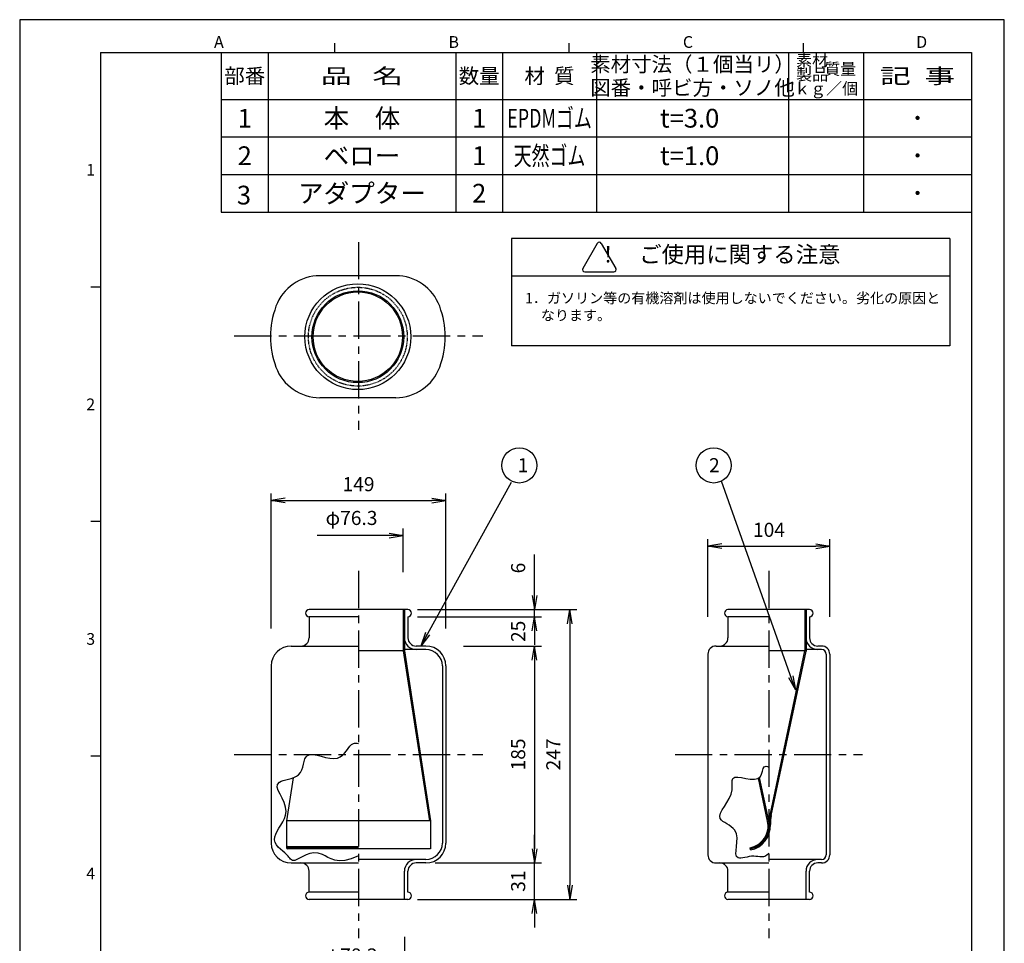
# Model space of a CAD drawing. Units: millimetres. Extents: x 0 to 210, y 0 to 297.
# Drawn here: x 0 to 210, y 100 to 297 of the extents above; entities that cross this region are included whole.
import ezdxf
from ezdxf.enums import TextEntityAlignment as Align

# ---------------------------------------------------------------- set-up
doc = ezdxf.new("R2010")
doc.units = ezdxf.units.MM
doc.linetypes.add('CENTER', pattern=[50.8, 31.75, -6.35, 6.35, -6.35])
doc.linetypes.add('HIDDEN2', pattern=[0.1875, 0.125, -0.0625])
doc.layers.add('原紙枠', color=7, linetype='Continuous', plot=False)
doc.layers.add('実線中', color=3, linetype='Continuous')
doc.layers.add('実線中細', color=2, linetype='Continuous')
doc.styles.get("Standard").update_dxf_attribs({"font": 'ISOCP.SHX', "bigfont": 'EXTFONT.SHX'})
doc.dimstyles.new('ACV', dxfattribs={"dimscale": 0, "dimtxt": 12, "dimasz": 10, "dimexe": 1.5, "dimexo": 8, "dimgap": 3, "dimtad": 1, "dimdec": 4, "dimdsep": 46, "dimlunit": 6, "dimtxsty": 'STANDARD', "dimblk1": 'OPEN', "dimblk2": 'OPEN', "dimsah": 1, "dimcen": 5, "dimclrd": 6, "dimclre": 6, "dimadec": 0, "dimazin": 0, "dimtfac": 1, "dimtdec": 4, "dimtmove": 0, "dimatfit": 3, "dimldrblk": 'OPEN', "dimfxl": 1, "dimtolj": 1, "dimtzin": 0, "dimarcsym": 0})
doc.dimstyles.new('ACV1', dxfattribs={"dimtxt": 12, "dimasz": 10, "dimexe": 1.5, "dimexo": 8, "dimgap": 3, "dimtad": 1, "dimdec": 4, "dimdsep": 46, "dimlunit": 6, "dimtxsty": 'STANDARD', "dimblk1": 'NONE', "dimblk2": 'OPEN', "dimsah": 1, "dimcen": 5, "dimclrd": 6, "dimclre": 6, "dimadec": 0, "dimazin": 0, "dimtfac": 1, "dimtdec": 4, "dimtofl": 0, "dimtmove": 0, "dimatfit": 3, "dimldrblk": 'NONE', "dimfxl": 1, "dimtolj": 1, "dimtzin": 0, "dimarcsym": 0})
doc.dimstyles.new('ACV片', dxfattribs={"dimtxt": 12, "dimasz": 10, "dimexe": 1.5, "dimexo": 8, "dimgap": 3, "dimtad": 1, "dimdec": 4, "dimdsep": 46, "dimlunit": 6, "dimtxsty": 'STANDARD', "dimblk1": 'OPEN', "dimblk2": 'NONE', "dimsah": 1, "dimcen": 5, "dimse2": 1, "dimsd2": 1, "dimclrd": 6, "dimclre": 6, "dimadec": 0, "dimazin": 0, "dimtfac": 1, "dimtdec": 4, "dimtmove": 0, "dimatfit": 3, "dimldrblk": 'OPEN', "dimfxl": 1, "dimtolj": 1, "dimtzin": 0, "dimarcsym": 0})

# ---------------------------------------------------------------- blocks, each defined once
blk = doc.blocks.new('A$C202D032E')
for p, q in [((308.62, 100.65), (-0.53, 100.65)), ((-0.53, 100.65), (-0.53, 24.96)), ((60, 97.24), (49.81, 79.61)), ((62.85, 97.24), (73.04, 79.61)), ((308.62, 100.65), (308.62, 24.96)), ((51.24, 77.13), (71.61, 77.13)), ((308.62, 74.25), (-0.53, 74.25)), ((308.62, 24.96), (-0.53, 24.96))]:
    blk.add_line(p, q)
for centre, start, end in [((61.42, 96.42), 30, 150), ((51.24, 78.78), 150, 270), ((71.61, 78.78), 270, 30)]:
    blk.add_arc(centre, 1.65, start, end)
at = {"attachment_point": 1}
for s, insert, char_height, width in [('\\fＭＳ Ｐゴシック|b0|i0|c128|p50;！    ご使用に関する注意', (59.74, 95.25), 11.55, 198), ('{\\fMS PGothic|b0|i0|c128|p50;1．ガソリン等の有機溶剤は使用しないでください。劣化の原因と\\P     なります。}', (9.14, 62.33), 7.26, 289.0276)]:
    blk.add_mtext(s, dxfattribs=dict(at, insert=insert, char_height=char_height, width=width))
blk = doc.blocks.new('A$C609565AA')
at = {"color": 1}
blk.add_blockref('A$C202D032E', (0, 0), dxfattribs=at)
blk = doc.blocks.new('_Open')
at = {"color": 0, "linetype": 'ByBlock', "lineweight": -2}
for p, q in [((-1, 0.167), (0, 0)), ((-1, -0.167), (0, 0)), ((0, 0), (-1, 0))]:
    blk.add_line(p, q, dxfattribs=at)
blk = doc.blocks.new('*D56')
at = {"color": 6, "lineweight": -2, "transparency": 16777216}
for p, q in [((82.06, 101.49), (82.06, 92.25)), ((79.06, 93.75), (63.42, 93.75))]:
    blk.add_line(p, q, dxfattribs=at)
at = {"layer": 'Defpoints', "color": 0, "transparency": 16777216}
for p in [(62.48, 109.49), (82.06, 109.49), (62.48, 93.75)]:
    blk.add_point(p, dxfattribs=at)
at = {"color": 6, "lineweight": -2, "transparency": 16777216, "xscale": 3, "yscale": 3, "zscale": 3}
blk.add_blockref('_Open', (82.06, 93.75), dxfattribs=at)
at = {"color": 0, "transparency": 16777216, "insert": (70.77, 97.52), "char_height": 3, "attachment_point": 5}
blk.add_mtext('\\A1;\\fＭＳ Ｐ明朝|b0|i0|c128|p18;φ78.3', dxfattribs=at)
blk = doc.blocks.new('_NONE')
at = {"color": 0, "linetype": 'ByBlock'}
blk.add_circle((0, 0), 0.25, dxfattribs=at)
blk = doc.blocks.new('*D57')
at = {"color": 6, "lineweight": -2, "transparency": 16777216}
for p, q in [((53.64, 167.24), (53.64, 195.99)), ((90.89, 167.24), (90.89, 195.99)), ((56.64, 194.49), (87.89, 194.49))]:
    blk.add_line(p, q, dxfattribs=at)
at = {"layer": 'Defpoints', "color": 0, "transparency": 16777216}
for p in [(90.89, 194.49), (53.64, 159.24), (90.89, 159.24)]:
    blk.add_point(p, dxfattribs=at)
at = {"color": 6, "lineweight": -2, "transparency": 16777216, "xscale": 3, "yscale": 3, "zscale": 3, "rotation": 180}
blk.add_blockref('_Open', (53.64, 194.49), dxfattribs=at)
at = {"color": 6, "lineweight": -2, "transparency": 16777216, "xscale": 3, "yscale": 3, "zscale": 3}
blk.add_blockref('_Open', (90.89, 194.49), dxfattribs=at)
at = {"color": 0, "transparency": 16777216, "insert": (72.27, 197.99), "char_height": 3, "attachment_point": 5}
blk.add_mtext('\\A1;\\fＭＳ Ｐ明朝|b0|i0|c128|p18;149', dxfattribs=at)
blk = doc.blocks.new('*D58')
at = {"color": 6, "lineweight": -2, "transparency": 16777216}
for p, q in [((78.81, 187.02), (63.42, 187.02)), ((81.81, 179.24), (81.81, 188.52))]:
    blk.add_line(p, q, dxfattribs=at)
at = {"layer": 'Defpoints', "color": 0, "transparency": 16777216}
for p in [(62.73, 187.02), (62.73, 171.24), (81.81, 171.24)]:
    blk.add_point(p, dxfattribs=at)
at = {"color": 6, "lineweight": -2, "transparency": 16777216, "xscale": 3, "yscale": 3, "zscale": 3}
blk.add_blockref('_Open', (81.81, 187.02), dxfattribs=at)
at = {"color": 0, "transparency": 16777216, "insert": (70.77, 190.79), "char_height": 3, "attachment_point": 5}
blk.add_mtext('\\A1;\\fＭＳ Ｐ明朝|b0|i0|c128|p18;φ76.3', dxfattribs=at)
blk = doc.blocks.new('*D59')
at = {"color": 6, "lineweight": -2, "transparency": 16777216}
for p, q in [((146.77, 169.74), (146.77, 186.26)), ((172.77, 169.74), (172.77, 186.26)), ((149.77, 184.76), (169.77, 184.76))]:
    blk.add_line(p, q, dxfattribs=at)
at = {"layer": 'Defpoints', "color": 0, "transparency": 16777216}
for p in [(172.77, 184.76), (146.77, 161.74), (172.77, 161.74)]:
    blk.add_point(p, dxfattribs=at)
at = {"color": 6, "lineweight": -2, "transparency": 16777216, "xscale": 3, "yscale": 3, "zscale": 3, "rotation": 180}
blk.add_blockref('_Open', (146.77, 184.76), dxfattribs=at)
at = {"color": 6, "lineweight": -2, "transparency": 16777216, "xscale": 3, "yscale": 3, "zscale": 3}
blk.add_blockref('_Open', (172.77, 184.76), dxfattribs=at)
at = {"color": 0, "transparency": 16777216, "insert": (159.81, 188.26), "char_height": 3, "attachment_point": 5}
blk.add_mtext('\\A1;\\fＭＳ Ｐ明朝|b0|i0|c128|p18;104', dxfattribs=at)
blk = doc.blocks.new('*D60')
at = {"color": 6, "lineweight": -2, "transparency": 16777216}
for p, q in [((94.64, 163.49), (111.31, 163.49)), ((109.81, 160.49), (109.81, 120.24)), ((94.64, 117.24), (111.31, 117.24))]:
    blk.add_line(p, q, dxfattribs=at)
at = {"layer": 'Defpoints', "color": 0, "transparency": 16777216}
for p in [(86.64, 163.49), (86.64, 117.24), (109.81, 117.24)]:
    blk.add_point(p, dxfattribs=at)
at = {"color": 6, "lineweight": -2, "transparency": 16777216, "xscale": 3, "yscale": 3, "zscale": 3}
for p, rotation in [((109.81, 163.49), 90), ((109.81, 117.24), 270)]:
    blk.add_blockref('_Open', p, dxfattribs=dict(at, rotation=rotation))
at = {"color": 0, "transparency": 16777216, "insert": (106.31, 140.38), "char_height": 3, "attachment_point": 5, "rotation": 90}
blk.add_mtext('\\A1;\\fＭＳ Ｐ明朝|b0|i0|c128|p18;185', dxfattribs=at)
blk = doc.blocks.new('*D61')
at = {"color": 6, "lineweight": -2, "transparency": 16777216}
for p, q in [((84.81, 171.24), (118.81, 171.24)), ((117.31, 168.24), (117.31, 112.49)), ((84.81, 109.49), (118.81, 109.49))]:
    blk.add_line(p, q, dxfattribs=at)
at = {"layer": 'Defpoints', "color": 0, "transparency": 16777216}
for p in [(82.81, 171.24), (82.81, 109.49), (117.31, 109.49)]:
    blk.add_point(p, dxfattribs=at)
at = {"color": 6, "lineweight": -2, "transparency": 16777216, "xscale": 3, "yscale": 3, "zscale": 3}
for p, rotation in [((117.31, 171.24), 90), ((117.31, 109.49), 270)]:
    blk.add_blockref('_Open', p, dxfattribs=dict(at, rotation=rotation))
at = {"color": 0, "transparency": 16777216, "insert": (113.81, 140.38), "char_height": 3, "attachment_point": 5, "rotation": 90}
blk.add_mtext('\\A1;\\fＭＳ Ｐ明朝|b0|i0|c128|p18;247', dxfattribs=at)
blk = doc.blocks.new('*D50')
at = {"color": 6, "lineweight": -2, "transparency": 16777216}
for p, q in [((109.81, 169.74), (109.81, 172.74)), ((90.81, 169.74), (111.31, 169.74)), ((94.64, 163.49), (111.31, 163.49)), ((109.81, 160.49), (109.81, 157.49))]:
    blk.add_line(p, q, dxfattribs=at)
at = {"layer": 'Defpoints', "color": 0, "transparency": 16777216}
for p in [(82.81, 169.74), (86.64, 163.49), (109.81, 163.49)]:
    blk.add_point(p, dxfattribs=at)
at = {"color": 6, "lineweight": -2, "transparency": 16777216, "xscale": 3, "yscale": 3, "zscale": 3, "rotation": 90}
blk.add_blockref('_Open', (109.81, 163.49), dxfattribs=at)
at = {"color": 0, "transparency": 16777216, "insert": (106.31, 166.62), "char_height": 3, "attachment_point": 5, "rotation": 90}
blk.add_mtext('\\A1;\\fＭＳ Ｐ明朝|b0|i0|c128|p18;25', dxfattribs=at)
blk = doc.blocks.new('*D51')
at = {"color": 6, "lineweight": -2, "transparency": 16777216}
for p, q in [((109.81, 174.24), (109.81, 182.98)), ((84.81, 171.24), (111.31, 171.24)), ((109.81, 169.74), (109.81, 171.24)), ((84.81, 169.74), (111.31, 169.74)), ((109.81, 166.74), (109.81, 163.74))]:
    blk.add_line(p, q, dxfattribs=at)
at = {"layer": 'Defpoints', "color": 0, "transparency": 16777216}
for p in [(82.81, 171.24), (82.81, 169.74), (109.81, 169.74)]:
    blk.add_point(p, dxfattribs=at)
at = {"color": 6, "lineweight": -2, "transparency": 16777216, "xscale": 3, "yscale": 3, "zscale": 3}
for p, rotation in [((109.81, 171.24), 270), ((109.81, 169.74), 90)]:
    blk.add_blockref('_Open', p, dxfattribs=dict(at, rotation=rotation))
at = {"color": 0, "transparency": 16777216, "insert": (106.31, 180.11), "char_height": 3, "attachment_point": 5, "rotation": 90}
blk.add_mtext('\\A1;\\fＭＳ Ｐ明朝|b0|i0|c128|p18;6', dxfattribs=at)
blk = doc.blocks.new('*D52')
at = {"color": 6, "lineweight": -2, "transparency": 16777216}
for p, q in [((109.81, 120.24), (109.81, 123.24)), ((88.64, 117.24), (111.31, 117.24)), ((109.81, 109.49), (109.81, 117.24)), ((84.81, 109.49), (111.31, 109.49)), ((109.81, 106.49), (109.81, 103.49))]:
    blk.add_line(p, q, dxfattribs=at)
at = {"layer": 'Defpoints', "color": 0, "transparency": 16777216}
for p in [(86.64, 117.24), (109.81, 117.24), (82.81, 109.49)]:
    blk.add_point(p, dxfattribs=at)
at = {"color": 6, "lineweight": -2, "transparency": 16777216, "xscale": 3, "yscale": 3, "zscale": 3}
for p, rotation in [((109.81, 117.24), 270), ((109.81, 109.49), 90)]:
    blk.add_blockref('_Open', p, dxfattribs=dict(at, rotation=rotation))
at = {"color": 0, "transparency": 16777216, "insert": (106.31, 113.37), "char_height": 3, "attachment_point": 5, "rotation": 90}
blk.add_mtext('\\A1;\\fＭＳ Ｐ明朝|b0|i0|c128|p18;31', dxfattribs=at)

msp = doc.modelspace()

# ---------------------------------------------------------------- linework, layer by layer
at = {"color": 3, "linetype": 'Continuous'}
for p, q in [((43, 290), (43, 256)), ((53, 290), (53, 256)), ((93, 290), (93, 256)), ((103, 290), (103, 256)), ((123, 290), (123, 256)), ((164, 290), (164, 256)), ((180, 290), (180, 256)), ((43, 280), (203, 280)), ((43, 272), (203, 272)), ((43, 264), (203, 264)), ((43, 256), (203, 256))]:
    msp.add_line(p, q, dxfattribs=at)
at = {"color": 3, "linetype": 'CENTER', "ltscale": 0.25}
for p, q in [((72.268735, 249.596686), (72.268735, 209.596686)), ((45.768735, 229.596686), (98.768735, 229.596686)), ((45.768735, 229.596686), (98.768735, 229.596686)), ((72.268735, 179.491492), (72.268735, 101.241492)), ((159.768735, 179.491492), (159.768735, 101.241492)), ((45.768735, 140.366492), (98.768735, 140.366492)), ((139.768735, 140.366492), (179.768735, 140.366492))]:
    msp.add_line(p, q, dxfattribs=at)
for p, q in [((80.204343, 242.425766), (64.031449, 242.425766)), ((80.204343, 216.425766), (64.031449, 216.425766)), ((82.806235, 171.241492), (61.731235, 171.241492)), ((82.056235, 171.241492), (82.056235, 165.241492)), ((168.468735, 171.241492), (151.068735, 171.241492)), ((167.718735, 171.241492), (167.718735, 165.241492)), ((72.268735, 169.741492), (61.731235, 169.741492)), ((61.731235, 169.741492), (61.731235, 165.241492)), ((82.806235, 169.741492), (82.806235, 165.241492)), ((151.068735, 169.741492), (151.068735, 165.241492)), ((159.768735, 169.741492), (151.068735, 169.741492)), ((168.468735, 169.741492), (168.468735, 165.241492)), ((57.893735, 163.491492), (72.268735, 163.491492)), ((86.643735, 162.741492), (82.056235, 162.741492)), ((86.643735, 163.491492), (84.556235, 163.491492)), ((146.768735, 161.741492), (146.768735, 118.991492)), ((148.518735, 163.491492), (159.768735, 163.491492)), ((171.018735, 162.741492), (167.718735, 162.741492)), ((171.018735, 163.491492), (170.218735, 163.491492)), ((172.018735, 161.741492), (172.018735, 118.991492)), ((172.768735, 161.741492), (172.768735, 118.991492)), ((53.643735, 159.241492), (53.643735, 121.491492)), ((90.143735, 159.241492), (90.143735, 121.491492)), ((90.893735, 159.241492), (90.893735, 121.491492)), ((86.643735, 117.991492), (72.268735, 117.991492)), ((171.018735, 117.991492), (159.768735, 117.991492)), ((57.893735, 117.241492), (72.268735, 117.241492)), ((86.643735, 117.241492), (84.556235, 117.241492)), ((148.518735, 117.241492), (159.768735, 117.241492)), ((171.018735, 117.241492), (170.218735, 117.241492)), ((61.731235, 110.991492), (61.731235, 115.491492)), ((82.056235, 109.491492), (82.056235, 115.491492)), ((82.806235, 110.991492), (82.806235, 115.491492)), ((151.068735, 110.991492), (151.068735, 115.491492)), ((167.718735, 109.491492), (167.718735, 115.491492)), ((168.468735, 110.991492), (168.468735, 115.491492)), ((72.268735, 110.991492), (61.731235, 110.991492)), ((82.806235, 109.491492), (61.731235, 109.491492)), ((159.768735, 110.991492), (151.068735, 110.991492)), ((168.468735, 109.491492), (151.068735, 109.491492))]:
    msp.add_line(p, q)
at = {"color": 1}
for p, q in [((81.806235, 171.241492), (81.806235, 162.491492)), ((82.056235, 171.241492), (82.056235, 162.491492)), ((167.468735, 171.241492), (167.468735, 162.453263)), ((167.718735, 171.241492), (167.718735, 162.427004)), ((81.809175, 162.453263), (72.268735, 162.453263)), ((81.809147, 162.453446), (87.390789, 126.203263)), ((82.056235, 162.491492), (87.643735, 126.203263)), ((167.468735, 162.453263), (159.768735, 162.453263)), ((160.029976, 127.433131), (167.468735, 162.453263)), ((160.27452, 127.381187), (167.718735, 162.427004)), ((58.311508, 135.411044), (56.893735, 126.203263)), ((159.524191, 126.151318), (157.581009, 135.299414)), ((159.768735, 126.203263), (157.802678, 135.45905)), ((87.643735, 126.203263), (56.893735, 126.203263)), ((56.893735, 126.203263), (56.893735, 120.504071)), ((87.643735, 126.203263), (87.643735, 120.254071)), ((57.143735, 120.754071), (72.268735, 120.754071)), ((57.143735, 120.504071), (72.268735, 120.504071)), ((87.643735, 120.254071), (57.143735, 120.254071)), ((155.872644, 120.009482), (155.768735, 120.498664))]:
    msp.add_line(p, q, dxfattribs=at)
for centre, radius in [((72.117896, 229.425766), 11.2875), ((106.556553, 201.989984), 3.75), ((148.026193, 201.989984), 3.75)]:
    msp.add_circle(centre, radius)
at = {"linetype": 'HIDDEN2'}
msp.add_circle((72.117896, 229.425766), 10.5375, dxfattribs=at)
at = {"color": 1}
for radius in [9.7875, 9.5375]:
    msp.add_circle((72.117896, 229.425766), radius, dxfattribs=at)
for centre, radius, start, end in [((64.031449, 232.425766), 10, 90, 159.6455936), ((80.204343, 232.425766), 10, 20.3544064, 90), ((72.117896, 229.425766), 18.625, 159.6455936, 200.3544064), ((72.117896, 229.425766), 18.625, 339.6455936, 20.3544064), ((64.031449, 226.425766), 10, 200.3544064, 270), ((80.204343, 226.425766), 10, 270, 339.6455936), ((61.731235, 170.491492), 0.75, 90, 270), ((82.806235, 170.491492), 0.75, 270, 90), ((151.068735, 170.491492), 0.75, 90, 270), ((168.468735, 170.491492), 0.75, 270, 90), ((59.981235, 165.241492), 1.75, 270, 0), ((84.556235, 165.241492), 2.5, 180, 270), ((84.556235, 165.241492), 1.75, 180, 270), ((149.318735, 165.241492), 1.75, 270, 0), ((170.218735, 165.241492), 2.5, 180, 270), ((170.218735, 165.241492), 1.75, 180, 270), ((57.893735, 159.241492), 4.25, 90, 180), ((86.643735, 159.241492), 4.25, 0, 90), ((86.643735, 159.241492), 3.5, 0, 90), ((148.518735, 161.741492), 1.75, 90, 180), ((171.018735, 161.741492), 1.75, 0, 90), ((171.018735, 161.741492), 1, 0, 90), ((57.893735, 121.491492), 4.25, 180, 270), ((86.643735, 121.491492), 4.25, 270, 0), ((86.643735, 121.491492), 3.5, 270, 0), ((84.556235, 115.491492), 2.5, 90, 180), ((148.518735, 118.991492), 1.75, 180, 270), ((170.218735, 115.491492), 2.5, 90, 180), ((171.018735, 118.991492), 1, 270, 0), ((171.018735, 118.991492), 1.75, 270, 0), ((59.981235, 115.491492), 1.75, 0, 90), ((84.556235, 115.491492), 1.75, 90, 180), ((149.318735, 115.491492), 1.75, 0, 90), ((170.218735, 115.491492), 1.75, 90, 180), ((61.731235, 110.241492), 0.75, 90, 270), ((82.806235, 110.241492), 0.75, 270, 90), ((151.068735, 110.241492), 0.75, 90, 270), ((168.468735, 110.241492), 0.75, 270, 90)]:
    msp.add_arc(centre, radius, start, end)
for centre, radius, start, end in [((154.877855, 125.164372), 4.75, 280.81005385, 11.99217334), ((154.877855, 125.164372), 5, 280.86916759, 11.99217334), ((167.61084, 125.822851), 7.75, 168.00782666, 182.96038039), ((167.61084, 125.822851), 7.5, 168.00782666, 182.96038039), ((154.877855, 125.164372), 5, 280.86916759, 2.96038039), ((154.877855, 125.164372), 5.25, 280.92265043, 2.96038039), ((57.143735, 120.504071), 0.25, 90, 270)]:
    msp.add_arc(centre, radius, start, end, dxfattribs=at)
for points, knots in [([(72.268735, 118.745267), (67.64024, 116.593479), (63.362169, 121.479976), (58.22517, 116.588361), (57.269835, 119.407356), (52.292041, 121.894519), (59.343916, 128.693034), (52.126114, 134.82828), (61.086144, 135.242823), (59.924659, 142.455882), (68.635799, 137.481359), (70.313526, 142.996221), (71.882986, 142.815035), (72.268735, 142.684304)], [9.1476150583, 9.1476150583, 9.1476150583, 9.1476150583, 21.4132348544, 42.2208070226, 56.6707225253, 79.5950951285, 98.2820822482, 122.3698262129, 135.1423676189, 150.8961517083, 170.0570185792, 186.566511487, 191.7276383754, 191.7276383754, 191.7276383754, 191.7276383754]), ([(159.768735, 119.365322), (158.833339, 118.037908), (156.803631, 119.293462), (151.017466, 116.944499), (154.888592, 124.462896), (146.839864, 126.71225), (152.745139, 131.01363), (151.171567, 137.25494), (158.426496, 133.201179), (158.382057, 138.042303), (159.375403, 137.858886), (159.768735, 137.688902)], [7.5563064727, 7.5563064727, 7.5563064727, 7.5563064727, 21.9307759902, 36.3045895056, 63.8982081471, 80.1937316331, 106.8305874066, 116.3708196437, 139.9865711534, 149.038609001, 153.706933458, 153.706933458, 153.706933458, 153.706933458])]:
    msp.add_open_spline(points, degree=3, knots=knots)
at = {"layer": '原紙枠', "color": 6}
msp.add_lwpolyline([(0, 0), (210, 0), (210, 297), (0, 297)], close=True, dxfattribs=at)
at = {"layer": '実線中'}
for p, q in [((67.2, 290), (67.2, 292)), ((117.19999, 290), (117.19999, 292)), ((167.19999, 290), (167.19999, 292)), ((17.2, 290), (203, 290)), ((17.2, 290), (17.2, 7)), ((203, 290), (203, 7)), ((17.2, 240), (15.2, 240)), ((17.2, 190), (15.2, 190)), ((17.2, 140), (15.2, 140))]:
    msp.add_line(p, q, dxfattribs=at)

# ---------------------------------------------------------------- block references
at = {"color": 1, "xscale": 0.3025, "yscale": 0.3025, "zscale": 0.3025}
msp.add_blockref('A$C609565AA', (105.032072, 219.898998), dxfattribs=at)

# ---------------------------------------------------------------- texts
at = {"color": 2}
for s, p in [('素材', (169, 288)), ('製品', (169, 285)), ('ｋｇ／個', (172, 282))]:
    msp.add_text(s, height=2.5, dxfattribs=at).set_placement(p, align=Align.MIDDLE)
for s, height, p in [('素材寸法（１個当リ）', 3.2, (143.5, 287.5)), ('質量', 2.5, (175, 286.5)), ('部番', 3.2, (48, 285)), ('数量', 3.2, (98, 285)), ('材  質', 3.2, (113, 285)), ('図番・呼ビ方・ソノ他', 3.2, (143.5, 282.5)), ('1', 4, (48, 276)), ('本\u3000体', 4, (73, 276)), ('1', 4, (98, 276)), ('t=3.0 ', 4, (143.5, 276)), ('･', 4, (191.5, 276)), ('2', 4, (48, 268)), ('ベロー', 4, (73, 268)), ('1', 4, (98, 268)), ('t=1.0 ', 4, (143.5, 268)), ('･', 4, (191.5, 268)), ('アダプター', 4, (73, 260)), ('3', 4, (47.828064, 259.607605)), ('2', 4, (98, 260)), ('･', 4, (191.5, 260))]:
    msp.add_text(s, height=height, dxfattribs=at).set_placement(p, align=Align.MIDDLE_CENTER)
for s, height, width, p in [('品   名', 3.2, 1.5, (73, 285)), ('記  事', 3.2, 1.5, (191.5, 285)), ('EPDMゴム', 4, 0.7, (113, 276)), ('天然ゴム', 4, 0.7, (113, 268))]:
    msp.add_text(s, height=height, dxfattribs=dict(at, width=width)).set_placement(p, align=Align.MIDDLE_CENTER)
at = {"char_height": 3, "attachment_point": 1}
for s, insert, width in [('1', (106.211852, 203.533452), 3.10230466), ('2', (147.031074, 203.533452), 4.37812047)]:
    msp.add_mtext(s, dxfattribs=dict(at, insert=insert, width=width))
at = {"layer": '実線中細'}
for s, p in [('A', (41.44999, 291)), ('B', (91.44999, 291)), ('C', (141.44999, 291)), ('D', (191.202047, 291)), ('1', (14.2, 263.75)), ('2', (14.2, 213.75)), ('3', (14.2, 163.75)), ('4', (14.2, 113.75))]:
    msp.add_text(s, height=2.5, dxfattribs=at).set_placement(p)

# ---------------------------------------------------------------- dimensions: what is measured, and where the dimension line sits
for base, p1, p2, text, dimstyle, picture, middle in [((90.893735, 194.491492), (53.643735, 159.241492), (90.893735, 159.241492), '\\fＭＳ Ｐ明朝|b0|i0|c128|p18;<>', 'ACV', '*D57', (72.268735, 194.491492)), ((62.731235, 187.021869), (81.806235, 171.241492), (62.731235, 171.241492), '\\fＭＳ Ｐ明朝|b0|i0|c128|p18;φ<>', 'ACV片', '*D58', (70.768735, 187.021869)), ((172.768735, 184.764774), (146.768735, 161.741492), (172.768735, 161.741492), '\\fＭＳ Ｐ明朝|b0|i0|c128|p18;<>', 'ACV', '*D59', (159.811726, 184.764774)), ((62.481235, 93.750539), (82.056235, 109.491492), (62.481235, 109.491492), '\\fＭＳ Ｐ明朝|b0|i0|c128|p18;φ<>', 'ACV片', '*D56', (70.768735, 93.750539))]:
    dim = msp.add_linear_dim(base=base, p1=p1, p2=p2, text=text, dimstyle=dimstyle, override={"dimscale": 1, "dimtxt": 3, "dimasz": 3, "dimgap": 2, "dimlfac": 4})
    dim.commit()
    dim.dimension.update_dxf_attribs({"geometry": picture, "text_midpoint": middle, "dimtype": 160})
for base, p1, p2, dimstyle, override, picture, middle in [((109.806235, 169.741492), (82.806235, 171.241492), (82.806235, 169.741492), 'ACV', {"dimscale": 1, "dimtxt": 3, "dimasz": 3, "dimexo": 2, "dimgap": 2, "dimlfac": 4}, '*D51', (109.806235, 180.10947)), ((109.806235, 163.491492), (82.806235, 169.741492), (86.643735, 163.491492), 'ACV1', {"dimscale": 1, "dimtxt": 3, "dimasz": 3, "dimgap": 2, "dimlfac": 4}, '*D50', (109.806235, 166.616492)), ((117.306235, 109.491492), (82.806235, 171.241492), (82.806235, 109.491492), 'ACV', {"dimscale": 1, "dimtxt": 3, "dimasz": 3, "dimexo": 2, "dimgap": 2, "dimlfac": 4}, '*D61', (117.306235, 140.375546)), ((109.806235, 117.241492), (86.643735, 163.491492), (86.643735, 117.241492), 'ACV', {"dimscale": 1, "dimtxt": 3, "dimasz": 3, "dimgap": 2, "dimlfac": 4}, '*D60', (109.806235, 140.375546))]:
    dim = msp.add_linear_dim(base=base, p1=p1, p2=p2, angle=90, text='\\fＭＳ Ｐ明朝|b0|i0|c128|p18;<>', dimstyle=dimstyle, override=override)
    dim.commit()
    dim.dimension.update_dxf_attribs({"geometry": picture, "text_midpoint": middle, "dimtype": 160})
dim = msp.add_linear_dim(base=(109.806235, 117.241492), p1=(82.806235, 109.491492), p2=(86.643735, 117.241492), angle=90, text='\\fＭＳ Ｐ明朝|b0|i0|c128|p18;<>', dimstyle='ACV', override={"dimscale": 1, "dimtxt": 3, "dimasz": 3, "dimexo": 2, "dimgap": 2, "dimlfac": 4, "dimtix": 1})
dim.commit()
dim.dimension.update_dxf_attribs({"geometry": '*D52', "text_midpoint": (106.306235, 113.366492)})

# ---------------------------------------------------------------- leaders
at = {"color": 6}
for points in [[(85.532865, 163.491492), (104.875641, 198.389003)], [(165.459242, 154.126137), (149.695754, 198.60424)]]:
    msp.add_leader(points, dimstyle='ACV', override={"dimscale": 1, "dimasz": 3}, dxfattribs=at)

doc.saveas('drawing.dxf')
